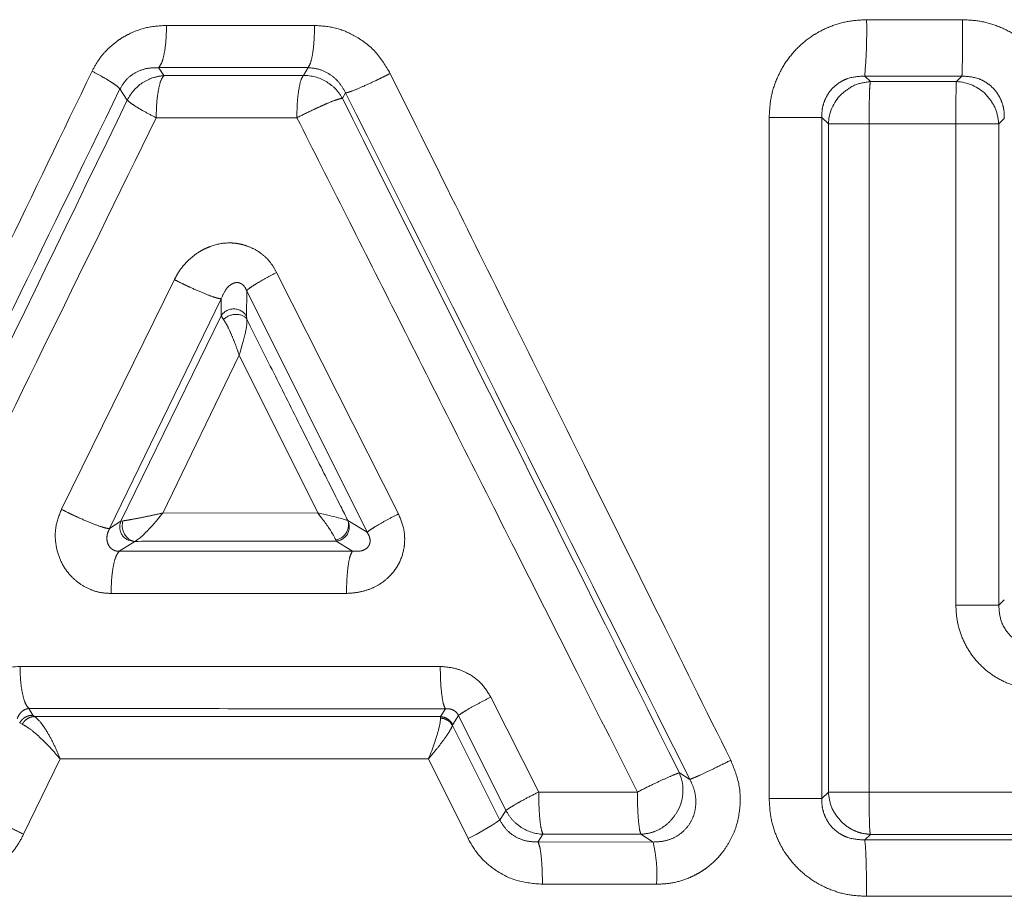
# Model space of a CAD drawing. Units: millimetres. Extents: x 135 to 239, y 16 to 290.
# Drawn here: x 195 to 199, y 53 to 57 of the extents above; entities that cross this region are included whole.
import ezdxf

# ---------------------------------------------------------------- set-up
doc = ezdxf.new("R2010")
doc.units = ezdxf.units.MM
doc.linetypes.add('PHANTOM', pattern=[12.7, 6.35, -1.27, 1.27, -1.27, 1.27, -1.27])

msp = doc.modelspace()

# ---------------------------------------------------------------- linework, layer by layer
at = {"color": 8, "linetype": 'PHANTOM', "lineweight": 0}
for p, q in [((198.7504, 56.7636), (199.1978, 56.7637)), ((195.4891, 56.737), (196.1787, 56.7371)), ((196.1483, 56.5404), (195.4523, 56.5402)), ((195.4771, 56.5032), (195.4523, 56.5402)), ((196.1483, 56.5404), (196.1268, 56.5038)), ((196.1268, 56.5038), (195.4771, 56.5032)), ((199.1947, 56.5011), (198.7417, 56.501)), ((198.768, 56.475), (198.7417, 56.501)), ((199.1686, 56.475), (198.768, 56.475)), ((199.1947, 56.5011), (199.1686, 56.475)), ((195.272, 56.4408), (195.3064, 56.3892)), ((196.3083, 56.3975), (196.3231, 56.4228)), ((195.441, 56.3067), (196.0966, 56.3067)), ((198.2966, 53.1349), (198.2966, 56.3083)), ((198.5418, 56.3083), (198.5723, 56.278)), ((198.5418, 56.3083), (198.5418, 53.1349)), ((199.3662, 56.2781), (199.392, 56.304)), ((198.5723, 56.278), (198.5723, 53.1652)), ((198.7617, 56.278), (199.1661, 56.2781)), ((198.7617, 53.1652), (198.7617, 56.278)), ((199.1661, 56.2781), (199.1661, 54.0357)), ((199.3662, 54.0357), (199.3662, 56.2781)), ((194.9997, 54.4825), (195.5255, 55.5526)), ((196.0021, 55.5862), (196.5695, 54.4611)), ((195.224, 54.393), (195.7443, 55.4635)), ((195.7434, 55.3838), (195.7443, 55.4635)), ((195.8625, 55.501), (195.8611, 55.3825)), ((195.8625, 55.501), (196.4238, 54.3754)), ((195.2769, 54.427), (195.7434, 55.3838)), ((195.7544, 55.3671), (195.7434, 55.3838)), ((195.8611, 55.3825), (195.8635, 55.3677)), ((195.8276, 55.2008), (195.4717, 54.4653)), ((196.1933, 54.4654), (195.8276, 55.2008)), ((195.4717, 54.4653), (196.1933, 54.4654)), ((195.224, 54.393), (195.2769, 54.427)), ((195.2866, 54.429), (195.2769, 54.427)), ((196.2776, 54.3396), (196.2792, 54.3342)), ((196.2792, 54.3342), (196.3556, 54.2879)), ((199.392, 54.0615), (199.3662, 54.0357)), ((197.2228, 53.1655), (196.9998, 53.6078)), ((194.8482, 53.5547), (194.8666, 53.5229)), ((196.7652, 53.5167), (196.7886, 53.553)), ((194.8666, 53.5229), (194.8738, 53.5172)), ((196.7652, 53.5167), (196.7651, 53.51)), ((196.8496, 53.5218), (196.8224, 53.4797)), ((197.0702, 53.0794), (196.8496, 53.5218)), ((196.8224, 53.4797), (196.821, 53.4753)), ((196.821, 53.4753), (197.0417, 53.035)), ((194.9932, 53.3201), (194.8234, 52.9684)), ((196.8936, 52.9488), (196.7097, 53.3201)), ((197.9271, 53.2242), (197.8781, 53.2548)), ((197.6832, 53.1655), (197.2228, 53.1655)), ((198.5723, 53.1652), (198.5418, 53.1349)), ((197.0417, 53.035), (197.0702, 53.0794)), ((197.2197, 52.9326), (197.2429, 52.9687)), ((197.6991, 52.9685), (197.2429, 52.9687)), ((197.7568, 52.9325), (197.6991, 52.9685)), ((198.7417, 52.9421), (198.768, 52.9682)), ((197.2197, 52.9326), (197.7568, 52.9325)), ((197.7725, 52.7356), (197.2403, 52.7356))]:
    msp.add_line(p, q, dxfattribs=at)
at = {"color": 7, "linetype": 'Continuous', "lineweight": 15}
for p, q in [((196.3339, 54.4301), (196.4238, 54.3754)), ((195.2688, 54.287), (195.3417, 54.3333)), ((194.8051, 53.4873), (194.8171, 53.4811)), ((198.5418, 53.1349), (198.2966, 53.1349))]:
    msp.add_line(p, q, dxfattribs=at)
for centre, radius, start, end in [((196.3373, 56.7122), 2.4137, 354.9819, 1.2223), ((196.4922, 53.8089), 0.9491, 295.0182, 305.3797), ((197.0068, 52.7738), 0.7666, 357.1401, 11.9455)]:
    msp.add_arc(centre, radius, start, end, dxfattribs=at)
at = {"color": 8, "linetype": 'PHANTOM', "lineweight": 0}
for centre, radius, start, end in [((195.4891, 56.3003), 0.2032, 123.6943, 154.0234), ((196.1296, 56.3006), 0.2032, 59.6253, 90.788), ((199.1624, 56.2719), 0.2032, 44.9443, 88.2355), ((198.7754, 56.2713), 0.2032, 135.0623, 178.0959), ((197.692, 53.1742), 0.2028, 327.485, 23.4223), ((197.2514, 53.1717), 0.2032, 237.3091, 267.6252)]:
    msp.add_arc(centre, radius, start, end, dxfattribs=at)
for points, knots in [([(198.2966, 56.3083), (198.2983, 56.3385), (198.3015, 56.3987), (198.3286, 56.4856), (198.3707, 56.5659), (198.429, 56.636), (198.4882, 56.6839), (198.5409, 56.7143), (198.5948, 56.7383), (198.6647, 56.7592), (198.7218, 56.7622), (198.7504, 56.7636)], [0, 0, 0, 0, 0.126534, 0.252234, 0.378673, 0.504972, 0.632604, 0.696206, 0.76051, 0.880175, 1, 1, 1, 1]), ([(199.1947, 56.5011), (199.1951, 56.5092), (199.196, 56.526), (199.197, 56.5889), (199.1977, 56.6715), (199.1978, 56.7336), (199.1978, 56.7637)], [0, 0, 0, 0, 0.242227, 0.499996, 0.757769, 1, 1, 1, 1]), ([(199.1978, 56.7637), (199.2271, 56.7621), (199.2858, 56.7589), (199.3713, 56.7323), (199.4512, 56.6905), (199.5218, 56.6317), (199.5703, 56.5718), (199.6012, 56.5181), (199.6257, 56.4632), (199.647, 56.3917), (199.6501, 56.3332), (199.6516, 56.304)], [0, 0, 0, 0, 0.122441, 0.244832, 0.371002, 0.49738, 0.626474, 0.690866, 0.756015, 0.877795, 1, 1, 1, 1]), ([(195.1421, 56.5236), (195.1523, 56.5425), (195.1728, 56.5801), (195.2098, 56.6223), (195.2452, 56.6538), (195.277, 56.6767), (195.3262, 56.7045), (195.3967, 56.7312), (195.4582, 56.735), (195.4891, 56.737)], [0, 0, 0, 0, 0.147752, 0.295301, 0.386887, 0.477679, 0.568639, 0.78278, 1, 1, 1, 1]), ([(195.4523, 56.5402), (195.4576, 56.5471), (195.4676, 56.5602), (195.4793, 56.6067), (195.4874, 56.6661), (195.4885, 56.7126), (195.4891, 56.737)], [0, 0, 0, 0, 0.262327, 0.499997, 0.737672, 1, 1, 1, 1]), ([(196.1483, 56.5404), (196.1523, 56.5465), (196.1606, 56.5592), (196.1707, 56.6064), (196.1775, 56.6682), (196.1783, 56.7146), (196.1787, 56.7371)], [0, 0, 0, 0, 0.242246, 0.499968, 0.757712, 1, 1, 1, 1]), ([(196.1787, 56.7371), (196.2117, 56.7348), (196.2783, 56.7302), (196.3765, 56.6868), (196.4689, 56.6175), (196.5103, 56.5482), (196.531, 56.5134)], [0, 0, 0, 0, 0.226307, 0.456122, 0.72714, 1, 1, 1, 1]), ([(193.575, 53.273), (193.6992, 53.5305), (193.9515, 54.0539), (194.3369, 54.8534), (194.735, 55.6793), (195.005, 56.2393), (195.1421, 56.5236)], [0, 0, 0, 0, 0.238258, 0.484342, 0.738256, 1, 1, 1, 1]), ([(195.272, 56.4408), (195.2681, 56.445), (195.2608, 56.4533), (195.2315, 56.4733), (195.1924, 56.4968), (195.1593, 56.5144), (195.1421, 56.5236)], [0, 0, 0, 0, 0.260372, 0.499999, 0.73963, 1, 1, 1, 1]), ([(195.4523, 56.5402), (195.434, 56.5399), (195.398, 56.5394), (195.3466, 56.5204), (195.3012, 56.4886), (195.2816, 56.4565), (195.272, 56.4407)], [0, 0, 0, 0, 0.263654, 0.518325, 0.762902, 1, 1, 1, 1]), ([(196.3231, 56.4228), (196.3139, 56.4393), (196.2955, 56.4722), (196.2531, 56.5093), (196.2033, 56.5348), (196.1666, 56.5385), (196.1483, 56.5404)], [0, 0, 0, 0, 0.252862, 0.504271, 0.753397, 1, 1, 1, 1]), ([(196.3231, 56.4228), (196.3264, 56.4233), (196.333, 56.4244), (196.3564, 56.4323), (196.3967, 56.4487), (196.4487, 56.4725), (196.4946, 56.4948), (196.5187, 56.5071), (196.531, 56.5134)], [0, 0, 0, 0, 0.134669, 0.264356, 0.5, 0.735643, 0.865328, 1, 1, 1, 1]), ([(196.531, 56.5134), (196.6259, 56.322), (196.8211, 55.9283), (197.1222, 55.3212), (197.4395, 54.6812), (197.7731, 54.0084), (198.001, 53.5488), (198.1177, 53.3135)], [0, 0, 0, 0, 0.179643, 0.369464, 0.569463, 0.779642, 1, 1, 1, 1]), ([(195.3763, 56.4693), (195.392, 56.4783), (195.4234, 56.4963), (195.4592, 56.5009), (195.4771, 56.5032)], [0, 0, 0, 0, 0.5, 1, 1, 1, 1]), ([(195.4771, 56.5032), (195.4723, 56.4971), (195.4627, 56.4848), (195.4511, 56.4389), (195.4425, 56.3775), (195.4415, 56.3294), (195.441, 56.3067)], [0, 0, 0, 0, 0.241795, 0.481793, 0.754544, 1, 1, 1, 1]), ([(196.1268, 56.5038), (196.123, 56.4981), (196.1146, 56.4857), (196.1055, 56.4417), (196.0992, 56.3925), (196.0968, 56.3481), (196.0967, 56.3211), (196.0966, 56.3067)], [0, 0, 0, 0, 0.226998, 0.499323, 0.709082, 0.844513, 1, 1, 1, 1]), ([(196.2323, 56.4759), (196.2477, 56.4654), (196.2785, 56.4444), (196.2984, 56.4132), (196.3083, 56.3975)], [0, 0, 0, 0, 0.499996, 1, 1, 1, 1]), ([(198.7417, 56.501), (198.715, 56.4996), (198.6755, 56.4975), (198.6275, 56.4742), (198.5964, 56.4506), (198.5712, 56.4206), (198.5532, 56.3858), (198.5425, 56.3476), (198.5421, 56.3215), (198.5418, 56.3083)], [0, 0, 0, 0, 0.258071, 0.383415, 0.506398, 0.628097, 0.74998, 0.873556, 1, 1, 1, 1]), ([(198.6316, 56.4148), (198.6516, 56.4314), (198.6916, 56.4645), (198.7425, 56.4715), (198.768, 56.475)], [0, 0, 0, 0, 0.500002, 1, 1, 1, 1]), ([(198.768, 56.475), (198.767, 56.4688), (198.7651, 56.4566), (198.7636, 56.4125), (198.7626, 56.3524), (198.762, 56.3041), (198.7617, 56.278)], [0, 0, 0, 0, 0.244775, 0.482752, 0.720595, 1, 1, 1, 1]), ([(199.1686, 56.475), (199.1685, 56.4689), (199.1681, 56.4563), (199.1668, 56.4112), (199.1658, 56.3506), (199.166, 56.3039), (199.1661, 56.2781)], [0, 0, 0, 0, 0.243364, 0.500044, 0.722619, 1, 1, 1, 1]), ([(199.392, 56.304), (199.3918, 56.3172), (199.3914, 56.3435), (199.381, 56.3819), (199.3634, 56.417), (199.3388, 56.4476), (199.3082, 56.4721), (199.2609, 56.4964), (199.2213, 56.4992), (199.1947, 56.5011)], [0, 0, 0, 0, 0.127975, 0.253496, 0.377176, 0.499979, 0.622991, 0.747173, 1, 1, 1, 1]), ([(195.272, 56.4408), (195.0949, 56.0774), (194.7413, 55.3522), (194.2131, 54.2689), (193.8627, 53.5501), (193.6879, 53.1915)], [0, 0, 0, 0, 0.334709, 0.668133, 1, 1, 1, 1]), ([(197.9271, 53.2242), (197.6592, 53.7584), (197.1241, 54.8255), (196.5899, 55.8908), (196.3231, 56.4228)], [0, 0, 0, 0, 0.500646, 1, 1, 1, 1]), ([(195.3064, 56.3892), (195.0517, 55.8639), (194.5434, 54.8157), (194.0372, 53.771), (193.7847, 53.2499)], [0, 0, 0, 0, 0.501159, 1, 1, 1, 1]), ([(195.3064, 56.3892), (195.3099, 56.3857), (195.3175, 56.378), (195.3465, 56.3586), (195.3877, 56.334), (195.4219, 56.3165), (195.441, 56.3067)], [0, 0, 0, 0, 0.233942, 0.500031, 0.719476, 1, 1, 1, 1]), ([(196.3083, 56.3975), (196.3012, 56.3962), (196.2869, 56.3936), (196.2455, 56.3772), (196.2045, 56.3588), (196.1576, 56.3377), (196.1203, 56.3187), (196.0966, 56.3067)], [0, 0, 0, 0, 0.2382704, 0.4785323, 0.6017606, 0.7460778, 1, 1, 1, 1]), ([(197.8781, 53.2548), (197.6159, 53.7799), (197.0922, 54.8285), (196.5694, 55.875), (196.3083, 56.3975)], [0, 0, 0, 0, 0.500736, 1, 1, 1, 1]), ([(199.3062, 56.4155), (199.3228, 56.3953), (199.3561, 56.3549), (199.3628, 56.3037), (199.3662, 56.2781)], [0, 0, 0, 0, 0.5, 1, 1, 1, 1]), ([(193.9031, 53.1685), (194.0694, 53.5079), (194.4062, 54.1953), (194.919, 55.2414), (195.2656, 55.9487), (195.441, 56.3067)], [0, 0, 0, 0, 0.325137, 0.658469, 1, 1, 1, 1]), ([(196.0966, 56.3067), (196.1731, 56.1553), (196.3307, 55.8435), (196.5741, 55.3616), (196.8314, 54.852), (197.1028, 54.3146), (197.3883, 53.7494), (197.5833, 53.3632), (197.6832, 53.1655)], [0, 0, 0, 0, 0.144737, 0.298246, 0.460526, 0.631579, 0.811403, 1, 1, 1, 1]), ([(198.5418, 56.3083), (198.5339, 56.3083), (198.518, 56.3083), (198.4601, 56.3083), (198.3847, 56.3083), (198.326, 56.3083), (198.2966, 56.3083)], [0, 0, 0, 0, 0.25, 0.500001, 0.750001, 1, 1, 1, 1]), ([(198.5723, 56.278), (198.5785, 56.278), (198.5908, 56.278), (198.6356, 56.278), (198.6941, 56.278), (198.7392, 56.278), (198.7617, 56.278)], [0, 0, 0, 0, 0.25, 0.5, 0.749999, 1, 1, 1, 1]), ([(199.3662, 56.2781), (199.3597, 56.2781), (199.3467, 56.2781), (199.2989, 56.2781), (199.2368, 56.2781), (199.1897, 56.2781), (199.1661, 56.2781)], [0, 0, 0, 0, 0.25, 0.500001, 0.75, 1, 1, 1, 1]), ([(195.5255, 55.5526), (195.531, 55.5629), (195.5418, 55.5835), (195.5622, 55.6118), (195.5919, 55.6452), (195.6231, 55.6709), (195.6534, 55.6892), (195.6722, 55.6986), (195.7111, 55.7148), (195.7552, 55.7244), (195.8013, 55.7234), (195.8285, 55.7196), (195.8625, 55.7107), (195.9017, 55.6944), (195.9426, 55.6663), (195.9772, 55.6302), (195.9937, 55.6011), (196.0021, 55.5862)], [0, 0, 0, 0, 0.058126, 0.11583, 0.173811, 0.281615, 0.31695, 0.352263, 0.387741, 0.529602, 0.575331, 0.621153, 0.667648, 0.752565, 0.833946, 0.915264, 1, 1, 1, 1]), ([(195.5255, 55.5526), (195.5382, 55.5462), (195.5631, 55.5337), (195.6109, 55.5112), (195.6656, 55.4874), (195.7085, 55.4715), (195.7336, 55.4643), (195.7407, 55.4638), (195.7443, 55.4635)], [0, 0, 0, 0, 0.134954, 0.264829, 0.500009, 0.73518, 0.86505, 1, 1, 1, 1]), ([(196.0021, 55.5862), (195.9839, 55.5766), (195.9489, 55.5582), (195.9069, 55.5336), (195.875, 55.5131), (195.8667, 55.5052), (195.8625, 55.501)], [0, 0, 0, 0, 0.260221, 0.498171, 0.738303, 1, 1, 1, 1]), ([(195.7443, 55.4635), (195.7508, 55.4793), (195.7602, 55.5022), (195.7815, 55.5249), (195.7987, 55.5361), (195.8151, 55.5398), (195.8281, 55.5379), (195.837, 55.5342), (195.8451, 55.5283), (195.8551, 55.5175), (195.8594, 55.5078), (195.8624, 55.501)], [0, 0, 0, 0, 0.320393, 0.467047, 0.596144, 0.703616, 0.750575, 0.795245, 0.840533, 0.888868, 1, 1, 1, 1]), ([(195.7545, 55.3671), (195.7607, 55.3573), (195.7729, 55.338), (195.7926, 55.2945), (195.8111, 55.2486), (195.8221, 55.2167), (195.8276, 55.2008)], [0, 0, 0, 0, 0.256638, 0.506959, 0.754139, 1, 1, 1, 1]), ([(195.2309, 54.0907), (195.2144, 54.0913), (195.1808, 54.0927), (195.1294, 54.1094), (195.079, 54.1373), (195.0318, 54.1817), (194.9937, 54.2398), (194.9711, 54.315), (194.9676, 54.4001), (194.989, 54.4551), (194.9997, 54.4825)], [0, 0, 0, 0, 0.092471, 0.18853, 0.300505, 0.412649, 0.545914, 0.678871, 0.839813, 1, 1, 1, 1]), ([(194.9997, 54.4825), (195.0125, 54.476), (195.0377, 54.4632), (195.0864, 54.4403), (195.1425, 54.4161), (195.1868, 54.4002), (195.2128, 54.3934), (195.2202, 54.3931), (195.224, 54.393)], [0, 0, 0, 0, 0.135109, 0.265087, 0.499998, 0.734911, 0.864889, 1, 1, 1, 1]), ([(195.4717, 54.4653), (195.4546, 54.4615), (195.4205, 54.4539), (195.3681, 54.443), (195.3278, 54.4354), (195.3007, 54.4308), (195.2913, 54.4296), (195.2866, 54.429)], [0, 0, 0, 0, 0.2448862, 0.4914766, 0.7418342, 0.8699904, 1, 1, 1, 1]), ([(196.5695, 54.4611), (196.5797, 54.4365), (196.5949, 54.4), (196.5995, 54.3475), (196.5964, 54.2954), (196.5824, 54.2484), (196.5607, 54.2104), (196.545, 54.1891), (196.5212, 54.1629), (196.4867, 54.1347), (196.4388, 54.1103), (196.3851, 54.0946), (196.3472, 54.092), (196.3275, 54.0907)], [0, 0, 0, 0, 0.147835, 0.219394, 0.29161, 0.438739, 0.487277, 0.536495, 0.586984, 0.685846, 0.785052, 0.888595, 1, 1, 1, 1]), ([(196.5695, 54.4611), (196.5515, 54.4517), (196.5148, 54.4327), (196.4693, 54.4069), (196.4362, 54.3863), (196.4278, 54.379), (196.4238, 54.3754)], [0, 0, 0, 0, 0.24803, 0.505809, 0.760464, 1, 1, 1, 1]), ([(195.2688, 54.287), (195.2631, 54.2873), (195.2517, 54.2879), (195.2363, 54.2952), (195.224, 54.3064), (195.2156, 54.3212), (195.2112, 54.3383), (195.2112, 54.3568), (195.2151, 54.3755), (195.221, 54.3872), (195.224, 54.393)], [0, 0, 0, 0, 0.112217, 0.224539, 0.340916, 0.463584, 0.592674, 0.726725, 0.863397, 1, 1, 1, 1]), ([(196.4238, 54.3754), (196.4272, 54.3697), (196.4335, 54.3592), (196.4376, 54.343), (196.4374, 54.3304), (196.4357, 54.3217), (196.4323, 54.3137), (196.4254, 54.3038), (196.4131, 54.2943), (196.3883, 54.2853), (196.3692, 54.2868), (196.3556, 54.2879)], [0, 0, 0, 0, 0.136999, 0.252868, 0.303647, 0.351206, 0.397847, 0.44616, 0.554921, 0.685448, 1, 1, 1, 1]), ([(195.2688, 54.287), (195.2638, 54.2808), (195.2534, 54.2681), (195.2409, 54.2211), (195.2324, 54.1594), (195.2314, 54.1131), (195.2309, 54.0907)], [0, 0, 0, 0, 0.2421562, 0.4997907, 0.7575381, 1, 1, 1, 1]), ([(196.3556, 54.2879), (196.1739, 54.2878), (195.8099, 54.2875), (195.4493, 54.2872), (195.2688, 54.287)], [0, 0, 0, 0, 0.4994326, 1, 1, 1, 1]), ([(196.3275, 54.0907), (196.3279, 54.1132), (196.3286, 54.1597), (196.3349, 54.2217), (196.3442, 54.269), (196.3519, 54.2818), (196.3556, 54.2879)], [0, 0, 0, 0, 0.242164, 0.499902, 0.757694, 1, 1, 1, 1]), ([(196.3275, 54.0907), (196.1439, 54.0907), (195.7766, 54.0907), (195.4128, 54.0907), (195.2309, 54.0907)], [0, 0, 0, 0, 0.5, 1, 1, 1, 1]), ([(199.1661, 54.0357), (199.1677, 54.0086), (199.1708, 53.9549), (199.1962, 53.8774), (199.2355, 53.8062), (199.2891, 53.7454), (199.3529, 53.697), (199.4219, 53.6646), (199.493, 53.6449), (199.54, 53.6425), (199.5636, 53.6413)], [0, 0, 0, 0, 0.130193, 0.258688, 0.389738, 0.520438, 0.646579, 0.773368, 0.886262, 1, 1, 1, 1]), ([(199.1661, 54.0357), (199.1897, 54.0357), (199.2368, 54.0357), (199.2989, 54.0357), (199.3467, 54.0357), (199.3597, 54.0357), (199.3662, 54.0357)], [0, 0, 0, 0, 0.25, 0.499999, 0.75, 1, 1, 1, 1]), ([(199.5626, 53.8384), (199.5494, 53.8387), (199.5233, 53.8393), (199.4853, 53.85), (199.4503, 53.8677), (199.4199, 53.8923), (199.3956, 53.9228), (199.3712, 53.9698), (199.3682, 54.0092), (199.3662, 54.0357)], [0, 0, 0, 0, 0.126965, 0.252186, 0.376133, 0.499521, 0.62315, 0.747702, 1, 1, 1, 1]), ([(194.8065, 53.7505), (194.8071, 53.7281), (194.8082, 53.6819), (194.8176, 53.6204), (194.8313, 53.5736), (194.8427, 53.5608), (194.8482, 53.5547)], [0, 0, 0, 0, 0.242638, 0.500398, 0.75794, 1, 1, 1, 1]), ([(196.9998, 53.6078), (196.9856, 53.6308), (196.9569, 53.6771), (196.8942, 53.7202), (196.8288, 53.7451), (196.7864, 53.7487), (196.7643, 53.7505)], [0, 0, 0, 0, 0.277397, 0.557896, 0.770657, 1, 1, 1, 1]), ([(196.7886, 53.553), (196.7853, 53.5591), (196.7787, 53.5718), (196.7707, 53.6192), (196.7653, 53.6813), (196.7646, 53.728), (196.7643, 53.7505)], [0, 0, 0, 0, 0.242329, 0.500156, 0.757904, 1, 1, 1, 1]), ([(196.9998, 53.6078), (196.9817, 53.5985), (196.9446, 53.5793), (196.8976, 53.5534), (196.8628, 53.5325), (196.8539, 53.5253), (196.8496, 53.5218)], [0, 0, 0, 0, 0.243881, 0.500468, 0.756804, 1, 1, 1, 1]), ([(194.7935, 53.5073), (194.7962, 53.5136), (194.8017, 53.5261), (194.8146, 53.5405), (194.8298, 53.5511), (194.8422, 53.5535), (194.8482, 53.5547)], [0, 0, 0, 0, 0.26003, 0.518914, 0.767893, 1, 1, 1, 1]), ([(196.7886, 53.553), (196.5717, 53.5531), (196.1374, 53.5534), (195.49, 53.554), (195.0623, 53.5544), (194.8482, 53.5547)], [0, 0, 0, 0, 0.332429, 0.665771, 1, 1, 1, 1]), ([(196.7886, 53.553), (196.7948, 53.5533), (196.8065, 53.5539), (196.8244, 53.5485), (196.8373, 53.5394), (196.8453, 53.5299), (196.8481, 53.5245), (196.8496, 53.5218)], [0, 0, 0, 0, 0.28877, 0.546782, 0.778004, 0.888944, 1, 1, 1, 1]), ([(194.8051, 53.4873), (194.8084, 53.4924), (194.8151, 53.5029), (194.8304, 53.5145), (194.848, 53.5219), (194.8605, 53.5226), (194.8666, 53.5229)], [0, 0, 0, 0, 0.244993, 0.5, 0.755007, 1, 1, 1, 1]), ([(194.8171, 53.4811), (194.8203, 53.4861), (194.8268, 53.4964), (194.841, 53.5078), (194.857, 53.5155), (194.8683, 53.5166), (194.8738, 53.5172)], [0, 0, 0, 0, 0.246374, 0.501412, 0.755689, 1, 1, 1, 1]), ([(194.8738, 53.5172), (195.0825, 53.5171), (195.4993, 53.517), (196.1304, 53.5168), (196.5537, 53.5167), (196.7652, 53.5167)], [0, 0, 0, 0, 0.334186, 0.667522, 1, 1, 1, 1]), ([(194.9932, 53.3201), (194.9851, 53.3399), (194.9683, 53.381), (194.9414, 53.4319), (194.9182, 53.4691), (194.8953, 53.5002), (194.8821, 53.5106), (194.8738, 53.5172)], [0, 0, 0, 0, 0.219658, 0.457487, 0.613779, 0.756584, 1, 1, 1, 1]), ([(196.7651, 53.51), (196.7708, 53.5093), (196.7823, 53.5078), (196.7982, 53.5002), (196.8119, 53.4894), (196.818, 53.48), (196.821, 53.4753)], [0, 0, 0, 0, 0.2464844, 0.5010542, 0.7550821, 1, 1, 1, 1]), ([(196.7652, 53.5167), (196.771, 53.516), (196.7828, 53.5145), (196.7992, 53.5065), (196.8132, 53.4949), (196.8194, 53.4847), (196.8224, 53.4797)], [0, 0, 0, 0, 0.245433, 0.499978, 0.754545, 1, 1, 1, 1]), ([(194.8171, 53.4811), (194.8278, 53.4754), (194.8491, 53.4641), (194.8959, 53.4241), (194.9458, 53.3749), (194.9774, 53.3383), (194.9932, 53.3201)], [0, 0, 0, 0, 0.251809, 0.502223, 0.751413, 1, 1, 1, 1]), ([(196.7097, 53.3201), (196.7236, 53.3367), (196.7513, 53.3698), (196.7858, 53.4153), (196.812, 53.4539), (196.818, 53.4682), (196.821, 53.4753)], [0, 0, 0, 0, 0.248804, 0.498193, 0.748562, 1, 1, 1, 1]), ([(196.7097, 53.3201), (196.5175, 53.3201), (196.133, 53.3201), (195.5604, 53.3201), (195.1823, 53.3201), (194.9932, 53.3201)], [0, 0, 0, 0, 0.333333, 0.666667, 1, 1, 1, 1]), ([(198.1177, 53.3135), (198.1322, 53.2777), (198.1612, 53.2064), (198.1646, 53.0896), (198.1432, 52.9957), (198.1094, 52.927), (198.0692, 52.8687), (198.0241, 52.8244), (197.9793, 52.7939), (197.9508, 52.7779), (197.9079, 52.7583), (197.8485, 52.7396), (197.7979, 52.7369), (197.7725, 52.7356)], [0, 0, 0, 0, 0.1428, 0.28449, 0.426484, 0.496713, 0.568379, 0.689286, 0.729438, 0.769965, 0.811156, 0.905292, 1, 1, 1, 1]), ([(197.9271, 53.2242), (197.9339, 53.2267), (197.9468, 53.2314), (197.9922, 53.2521), (198.0499, 53.2797), (198.0943, 53.3019), (198.1177, 53.3135)], [0, 0, 0, 0, 0.2613502, 0.4949084, 0.7346214, 1, 1, 1, 1]), ([(197.8781, 53.2548), (197.8715, 53.2526), (197.8582, 53.2481), (197.8115, 53.2277), (197.7512, 53.1996), (197.7067, 53.1773), (197.6832, 53.1655)], [0, 0, 0, 0, 0.249595, 0.500014, 0.736351, 1, 1, 1, 1]), ([(197.7568, 52.9325), (197.7744, 52.9332), (197.8092, 52.9346), (197.8585, 52.9531), (197.9007, 52.983), (197.9326, 53.0237), (197.9518, 53.0717), (197.9571, 53.1235), (197.9496, 53.1761), (197.9346, 53.2081), (197.9271, 53.2242)], [0, 0, 0, 0, 0.126297, 0.250461, 0.372969, 0.49491, 0.617698, 0.742543, 0.87002, 1, 1, 1, 1]), ([(197.0702, 53.0794), (197.0745, 53.0826), (197.0835, 53.0893), (197.1169, 53.1094), (197.1638, 53.1357), (197.2015, 53.1547), (197.2228, 53.1655)], [0, 0, 0, 0, 0.232935, 0.500041, 0.716718, 1, 1, 1, 1]), ([(197.2429, 52.9687), (197.2403, 52.9748), (197.2348, 52.9875), (197.2283, 53.0335), (197.2239, 53.0947), (197.2232, 53.1412), (197.2228, 53.1655)], [0, 0, 0, 0, 0.242248, 0.5000008, 0.7388789, 1, 1, 1, 1]), ([(197.6991, 52.9685), (197.6971, 52.9742), (197.6932, 52.9857), (197.6876, 53.028), (197.6835, 53.0887), (197.6833, 53.1389), (197.6832, 53.1655)], [0, 0, 0, 0, 0.230276, 0.462119, 0.714636, 1, 1, 1, 1]), ([(198.5723, 53.1652), (198.5785, 53.1652), (198.5908, 53.1652), (198.6356, 53.1652), (198.6941, 53.1652), (198.7392, 53.1652), (198.7617, 53.1652)], [0, 0, 0, 0, 0.25, 0.5, 0.749999, 1, 1, 1, 1]), ([(198.6316, 53.0284), (198.6152, 53.0485), (198.5823, 53.0888), (198.5757, 53.1397), (198.5723, 53.1652)], [0, 0, 0, 0, 0.500001, 1, 1, 1, 1]), ([(201.1501, 53.1654), (200.8853, 53.1654), (200.3556, 53.1653), (199.5585, 53.1653), (199.0273, 53.1652), (198.7617, 53.1652)], [0, 0, 0, 0, 0.333333, 0.666667, 1, 1, 1, 1]), ([(198.768, 52.9682), (198.7669, 52.9744), (198.7647, 52.9871), (198.7635, 53.0325), (198.7623, 53.0931), (198.7619, 53.1398), (198.7617, 53.1652)], [0, 0, 0, 0, 0.244755, 0.500034, 0.727781, 1, 1, 1, 1]), ([(198.7504, 52.6795), (198.7211, 52.6811), (198.6627, 52.6842), (198.5776, 52.7102), (198.498, 52.7511), (198.4273, 52.8089), (198.3787, 52.868), (198.3475, 52.9212), (198.3229, 52.9758), (198.3013, 53.0472), (198.2982, 53.1056), (198.2966, 53.1349)], [0, 0, 0, 0, 0.122666, 0.244951, 0.37087, 0.49665, 0.625739, 0.690042, 0.75506, 0.877285, 1, 1, 1, 1]), ([(198.5418, 53.1349), (198.5421, 53.1217), (198.5425, 53.0956), (198.5532, 53.0574), (198.5712, 53.0226), (198.5964, 52.9926), (198.6275, 52.969), (198.6755, 52.9457), (198.715, 52.9436), (198.7417, 52.9422)], [0, 0, 0, 0, 0.1264043, 0.2499879, 0.3718855, 0.4935945, 0.6165759, 0.7419069, 1, 1, 1, 1]), ([(197.1416, 53.0007), (197.1271, 53.0115), (197.098, 53.033), (197.0795, 53.064), (197.0702, 53.0794)], [0, 0, 0, 0, 0.499998, 1, 1, 1, 1]), ([(194.5958, 53.0585), (194.6038, 53.0579), (194.616, 53.0571), (194.6495, 53.0463), (194.6806, 53.0347), (194.7161, 53.02), (194.7644, 52.9983), (194.8002, 52.9802), (194.8234, 52.9684)], [0, 0, 0, 0, 0.238585, 0.367799, 0.500001, 0.632201, 0.761417, 1, 1, 1, 1]), ([(197.0417, 53.035), (197.0512, 53.0194), (197.0701, 52.9881), (197.1143, 52.955), (197.1653, 52.9345), (197.2015, 52.9332), (197.2197, 52.9326)], [0, 0, 0, 0, 0.2434444, 0.489659, 0.7416218, 1, 1, 1, 1]), ([(197.863, 53.0651), (197.8532, 53.0515), (197.8335, 53.0243), (197.793, 52.9943), (197.7475, 52.9737), (197.7153, 52.9702), (197.6991, 52.9685)], [0, 0, 0, 0, 0.250001, 0.499998, 0.749999, 1, 1, 1, 1]), ([(198.768, 52.9682), (198.7554, 52.9694), (198.7302, 52.9717), (198.6939, 52.9843), (198.6601, 53.0026), (198.6411, 53.0198), (198.6316, 53.0284)], [0, 0, 0, 0, 0.249998, 0.499999, 0.749999, 1, 1, 1, 1]), ([(194.8234, 52.9684), (194.8126, 52.9485), (194.7911, 52.9086), (194.7531, 52.8634), (194.717, 52.8294), (194.6847, 52.8047), (194.6342, 52.7738), (194.562, 52.7431), (194.4985, 52.7389), (194.4671, 52.7368)], [0, 0, 0, 0, 0.148925, 0.298027, 0.388898, 0.479151, 0.56969, 0.786915, 1, 1, 1, 1]), ([(197.2403, 52.7356), (197.1998, 52.739), (197.1194, 52.7456), (197.0189, 52.7988), (196.9412, 52.8671), (196.9095, 52.9216), (196.8936, 52.9488)], [0, 0, 0, 0, 0.283015, 0.562339, 0.78123, 1, 1, 1, 1]), ([(198.7417, 52.9421), (199.0106, 52.9421), (199.5487, 52.9421), (200.3564, 52.9422), (200.8931, 52.9422), (201.1615, 52.9423)], [0, 0, 0, 0, 0.333189, 0.666527, 1, 1, 1, 1]), ([(198.7417, 52.9421), (198.7428, 52.934), (198.7452, 52.9172), (198.7481, 52.8543), (198.75, 52.7717), (198.7502, 52.7096), (198.7504, 52.6795)], [0, 0, 0, 0, 0.242233, 0.500008, 0.757774, 1, 1, 1, 1]), ([(201.1347, 52.9685), (200.8722, 52.9684), (200.3472, 52.9682), (199.5573, 52.9681), (199.031, 52.9682), (198.768, 52.9682)], [0, 0, 0, 0, 0.333472, 0.666815, 1, 1, 1, 1]), ([(197.2197, 52.9326), (197.2225, 52.9265), (197.2281, 52.9138), (197.2349, 52.8666), (197.2395, 52.8047), (197.2401, 52.7582), (197.2403, 52.7356)], [0, 0, 0, 0, 0.242269, 0.500042, 0.757787, 1, 1, 1, 1]), ([(201.1404, 52.6797), (200.8755, 52.6797), (200.3455, 52.6796), (199.5477, 52.6796), (199.0162, 52.6796), (198.7504, 52.6795)], [0, 0, 0, 0, 0.333333, 0.666667, 1, 1, 1, 1])]:
    msp.add_open_spline(points, degree=3, knots=knots, dxfattribs=at)
at = {"color": 7, "linetype": 'Continuous', "lineweight": 15}
for points, knots in [([(195.8611, 55.3825), (195.8584, 55.3867), (195.8526, 55.3955), (195.8393, 55.4063), (195.8222, 55.4141), (195.8026, 55.417), (195.7829, 55.4145), (195.7657, 55.4071), (195.7521, 55.3966), (195.7462, 55.3879), (195.7434, 55.3838)], [0, 0, 0, 0, 0.1088733, 0.2305274, 0.362451, 0.5001666, 0.6378439, 0.7696759, 0.891211, 1, 1, 1, 1]), ([(195.8639, 55.3678), (195.8615, 55.3709), (195.8565, 55.3772), (195.845, 55.3846), (195.8303, 55.3897), (195.8132, 55.3914), (195.7955, 55.3894), (195.7791, 55.3841), (195.765, 55.3765), (195.7579, 55.3701), (195.7545, 55.3671)], [0, 0, 0, 0, 0.111265, 0.233249, 0.363672, 0.498897, 0.634341, 0.765346, 0.888056, 1, 1, 1, 1]), ([(195.8276, 55.2008), (195.8312, 55.2127), (195.8404, 55.2432), (195.8506, 55.2804), (195.8576, 55.3115), (195.8616, 55.3321), (195.8639, 55.3522), (195.8639, 55.3625), (195.8639, 55.3678)], [0, 0, 0, 0, 0.182833, 0.468196, 0.588943, 0.716748, 0.85167, 1, 1, 1, 1]), ([(195.8635, 55.3677), (195.9051, 55.2847), (195.9902, 55.1149), (196.0893, 54.9168), (196.1607, 54.7745), (196.2065, 54.6834), (196.2532, 54.5907), (196.297, 54.5035), (196.323, 54.4519), (196.3339, 54.4301)], [0, 0, 0, 0, 0.265567, 0.543205, 0.633318, 0.720847, 0.834803, 0.93031, 1, 1, 1, 1]), ([(195.3417, 54.3333), (195.3466, 54.3359), (195.3561, 54.341), (195.3787, 54.3607), (195.4098, 54.3916), (195.4429, 54.4299), (195.4634, 54.4551), (195.4717, 54.4653)], [0, 0, 0, 0, 0.160811, 0.310909, 0.554726, 0.820978, 1, 1, 1, 1]), ([(196.1933, 54.4654), (196.2011, 54.4557), (196.221, 54.431), (196.2464, 54.3946), (196.269, 54.3598), (196.2747, 54.3463), (196.2776, 54.3396)], [0, 0, 0, 0, 0.1950465, 0.4947376, 0.7461454, 1, 1, 1, 1]), ([(196.3339, 54.4301), (196.3295, 54.4317), (196.3202, 54.4351), (196.2888, 54.4435), (196.2461, 54.4538), (196.2115, 54.4614), (196.1933, 54.4654)], [0, 0, 0, 0, 0.211317, 0.447699, 0.710145, 1, 1, 1, 1]), ([(195.2769, 54.427), (195.275, 54.4218), (195.2718, 54.413), (195.2712, 54.4021), (195.2715, 54.3965), (195.272, 54.3895), (195.2741, 54.3781), (195.2815, 54.3621), (195.2929, 54.3489), (195.3046, 54.3416), (195.3151, 54.3375), (195.3265, 54.3344), (195.336, 54.3337), (195.3417, 54.3333)], [0, 0, 0, 0, 0.12307, 0.211095, 0.242907, 0.246499, 0.367536, 0.492571, 0.626739, 0.743234, 0.789367, 0.874738, 1, 1, 1, 1]), ([(195.2866, 54.429), (195.2853, 54.4245), (195.2826, 54.4149), (195.2825, 54.3988), (195.2859, 54.3821), (195.2935, 54.3659), (195.3042, 54.3519), (195.3168, 54.3415), (195.3295, 54.3352), (195.3378, 54.3339), (195.3417, 54.3333)], [0, 0, 0, 0, 0.113822, 0.236985, 0.366602, 0.498632, 0.63737, 0.769161, 0.890637, 1, 1, 1, 1]), ([(196.2776, 54.3396), (196.2819, 54.3405), (196.291, 54.3426), (196.3043, 54.3495), (196.3169, 54.3598), (196.3275, 54.3736), (196.3346, 54.3895), (196.3375, 54.4052), (196.3372, 54.4189), (196.3349, 54.4265), (196.3339, 54.4301)], [0, 0, 0, 0, 0.109723, 0.230887, 0.361779, 0.499264, 0.646162, 0.779579, 0.897497, 1, 1, 1, 1]), ([(196.2792, 54.3342), (196.2831, 54.3347), (196.2936, 54.336), (196.3069, 54.3422), (196.3209, 54.3526), (196.332, 54.3657), (196.3393, 54.3822), (196.3412, 54.3987), (196.3394, 54.4147), (196.3357, 54.425), (196.3339, 54.4301)], [0, 0, 0, 0, 0.0916298, 0.2474339, 0.3376975, 0.4948695, 0.6353222, 0.7453214, 0.8747587, 1, 1, 1, 1]), ([(195.3417, 54.3333), (195.3827, 54.3334), (195.4743, 54.3335), (195.6102, 54.334), (195.7507, 54.3343), (195.884, 54.3342), (196.0174, 54.3342), (196.1483, 54.3342), (196.2356, 54.3342), (196.2792, 54.3342)], [0, 0, 0, 0, 0.132047, 0.294485, 0.43467, 0.581806, 0.72174, 0.861138, 1, 1, 1, 1]), ([(194.8065, 53.7505), (194.7794, 53.7487), (194.7242, 53.7449), (194.6546, 53.7064), (194.599, 53.657), (194.576, 53.6171), (194.5645, 53.5972)], [0, 0, 0, 0, 0.2704441, 0.5508386, 0.7755631, 1, 1, 1, 1]), ([(196.7643, 53.7505), (196.5449, 53.7505), (196.1061, 53.7505), (195.4529, 53.7505), (195.022, 53.7505), (194.8065, 53.7505)], [0, 0, 0, 0, 0.333333, 0.666667, 1, 1, 1, 1]), ([(196.7651, 53.5101), (196.765, 53.5039), (196.7648, 53.4902), (196.7559, 53.451), (196.7381, 53.3929), (196.7196, 53.3455), (196.7097, 53.3201)], [0, 0, 0, 0, 0.1877717, 0.4174561, 0.6882482, 1, 1, 1, 1])]:
    msp.add_open_spline(points, degree=3, knots=knots, dxfattribs=at)

doc.saveas('drawing.dxf')
